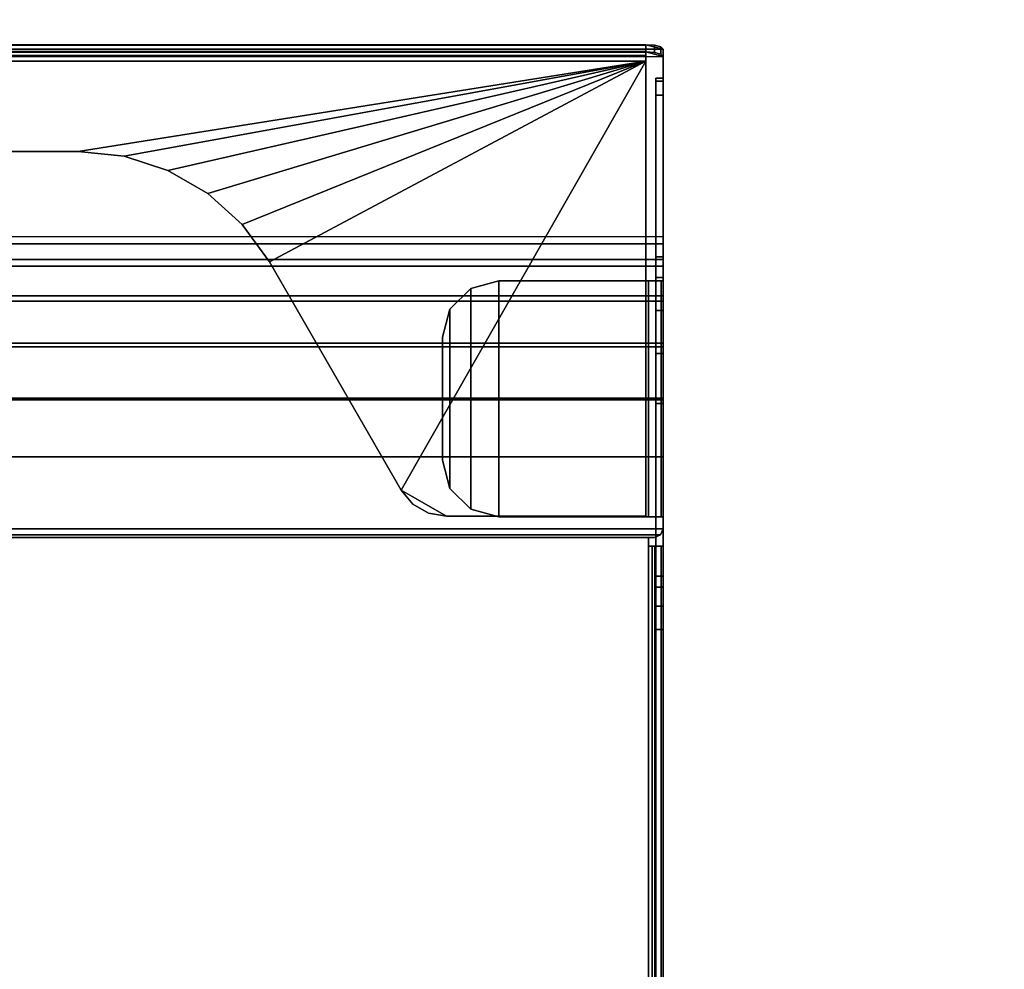
# Model space of a CAD drawing. Units: inches. Extents: x -2 to 217, y -6 to 211.
# Drawn here: x 50 to 54, y 6 to 10 of the extents above; entities that cross this region are included whole.
import ezdxf

# ---------------------------------------------------------------- set-up
doc = ezdxf.new("R2010")
doc.units = ezdxf.units.IN
doc.header["$MEASUREMENT"] = 0
doc.layers.add('TABLE-TOP', color=6, linetype='Continuous')
doc.layers.add('TABLE-TROUGH', color=6, linetype='Continuous')

# ---------------------------------------------------------------- blocks, each defined once
blk = doc.blocks.new('UDV6GTS_3054L04E1_21T')
at = {"layer": 'TABLE-TOP'}
for points in [[(1.06, 0, 42), (1.06, -28.88, 42), (52.94, -28.88, 42), (52.94, 0, 42)], [(52.94, -28.88, 40.875), (52.94, 0, 40.875), (1.06, 0, 40.875), (1.06, -28.88, 40.875)]]:
    blk.add_3dface(points, dxfattribs=at)
at = {"layer": 'TABLE-TROUGH', "invisible_edges": 15}
for points in [[(8.9783, -1.7613, 37.5702), (8.9783, -6.7681, 37.5702), (8.9783, -5.079, 39.5627), (8.9783, -3.4505, 39.5627)], [(8.9783, -5.079, 39.5627), (8.9783, -3.4505, 39.5627), (8.9783, -1.7613, 37.5702), (8.9783, -6.7681, 37.5702)], [(8.9783, -1.7614, 37.5702), (8.9783, -6.7682, 37.5702), (8.9783, -5.079, 39.5627), (8.9783, -3.4505, 39.5627)], [(8.9783, -5.079, 39.5627), (8.9783, -3.4505, 39.5627), (8.9783, -1.7614, 37.5702), (8.9783, -6.7682, 37.5702)], [(9.0118, -3.4505, 39.5627), (9.0118, -5.079, 39.5627), (9.0118, -6.7681, 37.5702), (9.0118, -1.7613, 37.5702)], [(9.0118, -6.7681, 37.5702), (9.0118, -1.7613, 37.5702), (9.0118, -3.4505, 39.5627), (9.0118, -5.079, 39.5627)], [(9.0118, -3.4505, 39.5627), (9.0118, -5.079, 39.5627), (9.0118, -6.7682, 37.5702), (9.0118, -1.7614, 37.5702)], [(9.0118, -6.7682, 37.5702), (9.0118, -1.7614, 37.5702), (9.0118, -3.4505, 39.5627), (9.0118, -5.079, 39.5627)], [(8.9783, -6.7682, 37.5702), (8.9783, -5.1845, 39.5861), (8.9783, -5.079, 39.5627), (8.9783, -6.7682, 37.5702)], [(8.9783, -6.7681, 37.5702), (8.9783, -5.1845, 39.5861), (8.9783, -5.079, 39.5627), (8.9783, -6.7681, 37.5702)], [(9.0118, -6.7682, 37.5702), (9.0118, -5.079, 39.5627), (9.0118, -5.1845, 39.5861), (9.0118, -6.7682, 37.5702)], [(9.0118, -6.7681, 37.5702), (9.0118, -5.079, 39.5627), (9.0118, -5.1845, 39.5861), (9.0118, -6.7681, 37.5702)], [(8.9783, -5.2703, 39.6518), (8.9783, -5.2703, 39.6518), (8.9783, -5.1845, 39.5861), (8.9783, -6.7682, 37.5702)], [(8.9783, -5.2703, 39.6518), (8.9783, -5.2703, 39.6518), (8.9783, -5.1845, 39.5861), (8.9783, -6.7681, 37.5702)], [(9.0118, -6.7682, 37.5702), (9.0118, -5.1845, 39.5861), (9.0118, -5.2703, 39.6518)], [(9.0118, -6.7681, 37.5702), (9.0118, -5.1845, 39.5861), (9.0118, -5.2703, 39.6518)], [(8.9783, -5.2703, 39.6518), (8.9783, -6.7682, 37.5702), (8.9783, -5.3204, 39.7476), (8.9783, -5.2703, 39.6518)], [(8.9783, -5.2703, 39.6518), (8.9783, -6.7681, 37.5702), (8.9783, -5.3203, 39.7476), (8.9783, -5.2703, 39.6518)], [(9.0118, -5.2703, 39.6518), (9.0118, -5.3204, 39.7476), (9.0118, -6.7682, 37.5702), (9.0118, -5.2703, 39.6518)], [(9.0118, -5.2703, 39.6518), (9.0118, -5.3203, 39.7476), (9.0118, -6.7681, 37.5702), (9.0118, -5.2703, 39.6518)], [(8.9783, -6.6591, 40.6666), (8.9783, -5.5883, 40.7438), (8.9783, -5.3203, 39.7476), (8.9783, -6.7681, 37.5702)], [(8.9783, -6.6591, 40.6666), (8.9783, -5.5883, 40.7438), (8.9783, -5.3204, 39.7476), (8.9783, -6.7682, 37.5702)], [(9.0118, -6.7681, 37.5702), (9.0118, -5.3203, 39.7476), (9.0118, -5.5883, 40.7438), (9.0118, -6.6591, 40.6666)], [(9.0118, -6.7682, 37.5702), (9.0118, -5.3204, 39.7476), (9.0118, -5.5883, 40.7438), (9.0118, -6.6591, 40.6666)], [(10.1646, -5.71, 40.8687), (9.9601, -5.5919, 40.8687), (9.0571, -5.5919, 40.8687), (9.0571, -7.6547, 40.8687)], [(10.1646, -5.71, 40.8687), (9.9601, -5.5919, 40.8687), (9.0571, -5.5919, 40.8687), (9.0571, -7.6547, 40.8687)], [(10.1119, -5.6472, 40.8687), (10.0409, -5.6062, 40.8687), (9.9601, -5.5919, 40.8687), (10.1646, -5.71, 40.8687)], [(10.1119, -5.6472, 40.8687), (10.0409, -5.6061, 40.8687), (9.9601, -5.5919, 40.8687), (10.1646, -5.71, 40.8687)], [(9.0571, -7.6547, 40.8687), (10.7624, -6.7455, 40.8687), (10.1646, -5.71, 40.8687), (9.0571, -7.6547, 40.8687)], [(9.0571, -7.6547, 40.8687), (10.7624, -6.7454, 40.8687), (10.1646, -5.71, 40.8687), (9.0571, -7.6547, 40.8687)], [(8.9783, -6.7682, 37.5702), (8.9783, -7.5768, 40.5673), (8.9783, -7.5008, 40.6666), (8.9783, -6.6591, 40.6666)], [(8.9783, -6.7681, 37.5702), (8.9783, -7.5768, 40.5673), (8.9783, -7.5008, 40.6666), (8.9783, -6.6591, 40.6666)], [(9.0571, -7.6547, 40.8687), (10.8853, -6.9146, 40.8687), (10.7624, -6.7454, 40.8687), (9.0571, -7.6547, 40.8687)], [(9.0571, -7.6547, 40.8687), (10.8853, -6.9146, 40.8687), (10.7624, -6.7455, 40.8687), (9.0571, -7.6547, 40.8687)], [(9.0571, -7.6547, 40.8687), (11.0407, -7.0545, 40.8687), (10.8853, -6.9146, 40.8687), (9.0571, -7.6547, 40.8687)], [(9.0571, -7.6547, 40.8687), (11.0407, -7.0544, 40.8687), (10.8853, -6.9146, 40.8687), (9.0571, -7.6547, 40.8687)], [(9.0571, -7.6547, 40.8687), (11.2217, -7.159, 40.8687), (11.0407, -7.0544, 40.8687), (9.0571, -7.6547, 40.8687)], [(9.0571, -7.6547, 40.8687), (11.2217, -7.159, 40.8687), (11.0407, -7.0545, 40.8687), (9.0571, -7.6547, 40.8687)], [(11.2217, -7.159, 40.8687), (9.0571, -7.6547, 40.8687), (11.4206, -7.2236, 40.8687), (11.2217, -7.159, 40.8687)], [(11.2217, -7.159, 40.8687), (9.0571, -7.6547, 40.8687), (11.4206, -7.2236, 40.8687), (11.2217, -7.159, 40.8687)], [(11.4206, -7.2236, 40.8687), (9.0571, -7.6547, 40.8687), (11.6285, -7.2455, 40.8687), (11.4206, -7.2236, 40.8687)], [(11.4206, -7.2236, 40.8687), (9.0571, -7.6547, 40.8687), (11.6285, -7.2454, 40.8687), (11.4206, -7.2236, 40.8687)]]:
    blk.add_3dface(points, dxfattribs=at)
at = {"layer": 'TABLE-TROUGH'}
for points in [[(8.9783, -1.7614, 37.5702), (8.9783, -1.8555, 37.344), (8.9783, -6.674, 37.344), (8.9783, -6.7682, 37.5702)], [(9.0118, -6.7682, 37.5702), (9.0118, -6.674, 37.344), (9.0118, -1.8555, 37.344), (9.0118, -1.7614, 37.5702)], [(8.9783, -1.8555, 37.344), (8.9783, -2.0049, 37.1497), (8.9783, -6.5246, 37.1497), (8.9783, -6.674, 37.344)], [(9.0118, -6.674, 37.344), (9.0118, -6.5246, 37.1497), (9.0118, -2.0049, 37.1497), (9.0118, -1.8555, 37.344)], [(8.9783, -6.33, 37.0007), (8.9783, -6.5246, 37.1497), (8.9783, -2.0049, 37.1497), (8.9783, -2.1995, 37.0007)], [(9.0118, -2.1995, 37.0007), (9.0118, -2.0049, 37.1497), (9.0118, -6.5246, 37.1497), (9.0118, -6.33, 37.0007)], [(8.9783, -2.1995, 37.0007), (8.9783, -2.4259, 36.907), (8.9783, -6.1036, 36.907), (8.9783, -6.33, 37.0007)], [(9.0118, -6.33, 37.0007), (9.0118, -6.1036, 36.907), (9.0118, -2.4259, 36.907), (9.0118, -2.1995, 37.0007)], [(8.9783, -2.4259, 36.907), (8.9783, -2.6689, 36.8751), (8.9783, -5.8606, 36.8751), (8.9783, -6.1036, 36.907)], [(9.0118, -6.1036, 36.907), (9.0118, -5.8606, 36.8751), (9.0118, -2.6689, 36.8751), (9.0118, -2.4259, 36.907)], [(9.0118, -3.0733, 36.8486), (8.9783, -3.0733, 36.8486), (8.9783, -5.4563, 36.8486), (9.0118, -5.4563, 36.8486)], [(8.9873, -5.4563, 36.8151), (8.9873, -3.0733, 36.8151), (8.9783, -3.0733, 36.8486), (8.9783, -5.4563, 36.8486)], [(8.9783, -3.0733, 36.8751), (8.9783, -3.0733, 36.8486), (8.9783, -5.4563, 36.8486), (8.9783, -5.4563, 36.8751)], [(9.0118, -5.4563, 36.7906), (9.0118, -3.0733, 36.7906), (8.9873, -3.0733, 36.8151), (8.9873, -5.4563, 36.8151)], [(9.0163, -5.4563, 36.8318), (9.0163, -3.0733, 36.8318), (9.0118, -3.0733, 36.8486), (9.0118, -5.4563, 36.8486)], [(9.0453, -5.4563, 36.7816), (9.0453, -3.0733, 36.7816), (9.0118, -3.0733, 36.7906), (9.0118, -5.4563, 36.7906)], [(9.0285, -5.4563, 36.8196), (9.0285, -3.0733, 36.8196), (9.0163, -3.0733, 36.8318), (9.0163, -5.4563, 36.8318)], [(9.0453, -5.4563, 36.8151), (9.0453, -3.0733, 36.8151), (9.0285, -3.0733, 36.8196), (9.0285, -5.4563, 36.8196)], [(44.4547, -5.4957, 36.7816), (44.4547, -3.0339, 36.7816), (9.0453, -3.0339, 36.7816), (9.0453, -5.4957, 36.7816)], [(8.9783, -5.079, 39.5627), (9.0118, -5.079, 39.5627), (9.0118, -3.4505, 39.5627), (8.9783, -3.4505, 39.5627)], [(8.9783, -5.1845, 39.5861), (9.0118, -5.1845, 39.5861), (9.0118, -5.079, 39.5627), (8.9783, -5.079, 39.5627)], [(8.9783, -5.2703, 39.6518), (9.0118, -5.2703, 39.6518), (9.0118, -5.1845, 39.5861), (8.9783, -5.1845, 39.5861)], [(8.9783, -5.3204, 39.7476), (9.0118, -5.3204, 39.7476), (9.0118, -5.2703, 39.6518), (8.9783, -5.2703, 39.6518)], [(9.0118, -5.3204, 39.7476), (8.9783, -5.3204, 39.7476), (8.9783, -5.5889, 40.7438), (9.0118, -5.5886, 40.7438)], [(9.0163, -5.4563, 36.8318), (8.9873, -5.4563, 36.8151), (8.9783, -5.4563, 36.8486), (9.0118, -5.4563, 36.8486)], [(8.9783, -5.4563, 36.8486), (9.0118, -5.4563, 36.8486), (9.0118, -5.4563, 36.8751), (8.9783, -5.4563, 36.8751)], [(8.9783, -5.4563, 36.8751), (9.0118, -5.4563, 36.8751), (9.0118, -5.8606, 36.8751), (8.9783, -5.8606, 36.8751)], [(9.0285, -5.4563, 36.8196), (9.0118, -5.4563, 36.7906), (8.9873, -5.4563, 36.8151), (9.0163, -5.4563, 36.8318)], [(9.0453, -5.4563, 36.8151), (9.0453, -5.4563, 36.7816), (9.0118, -5.4563, 36.7906), (9.0285, -5.4563, 36.8196)], [(9.0453, -5.4957, 36.8151), (9.0453, -5.4563, 36.8151), (9.0453, -5.4563, 36.7816), (9.0453, -5.4957, 36.7816)], [(8.9899, -5.5072, 36.7816), (8.9783, -5.535, 36.7816), (8.9783, -5.535, 36.8151), (8.9899, -5.5072, 36.8151)], [(44.5216, -5.535, 36.7816), (44.5101, -5.5072, 36.7816), (8.9899, -5.5072, 36.7816), (8.9783, -5.535, 36.7816)], [(44.5216, -5.535, 36.8151), (44.5101, -5.5072, 36.8151), (8.9899, -5.5072, 36.8151), (8.9783, -5.535, 36.8151)], [(8.9899, -5.5072, 36.8151), (9.0177, -5.4957, 36.8151), (9.0177, -5.4957, 36.7816), (8.9899, -5.5072, 36.7816)], [(9.0177, -5.4957, 36.7816), (8.9899, -5.5072, 36.7816), (44.5101, -5.5072, 36.7816), (44.4823, -5.4957, 36.7816)], [(44.5101, -5.5072, 36.8151), (44.4823, -5.4957, 36.8151), (9.0177, -5.4957, 36.8151), (8.9899, -5.5072, 36.8151)], [(9.0453, -5.4957, 36.7816), (9.0177, -5.4957, 36.7816), (9.0177, -5.4957, 36.8151), (9.0453, -5.4957, 36.8151)], [(8.9783, -5.535, 36.8151), (8.9783, -5.535, 36.7816), (8.9783, -5.8606, 36.7816), (8.9783, -5.8606, 36.8151)], [(44.5216, -5.8606, 36.7816), (44.5216, -5.535, 36.7816), (8.9783, -5.535, 36.7816), (8.9783, -5.8606, 36.7816)], [(8.9783, -5.535, 36.8151), (8.9783, -5.8606, 36.8151), (44.5216, -5.8606, 36.8151), (44.5216, -5.535, 36.8151)], [(9.0118, -5.5886, 40.7438), (8.9783, -5.5889, 40.7438), (8.9783, -6.6591, 40.7438), (9.0118, -6.6591, 40.7438)], [(9.0118, -5.5886, 40.7438), (8.9783, -5.5889, 40.7438), (8.9873, -5.5898, 40.7773), (9.0163, -5.5898, 40.7605)], [(8.9783, -6.6591, 40.7438), (8.9783, -5.5889, 40.7438), (8.9783, -6.6591, 40.6666), (8.9783, -6.6591, 40.7438)], [(8.9783, -5.5889, 40.7438), (8.9783, -6.6591, 40.7438), (8.9873, -6.6591, 40.7773), (8.9873, -5.5898, 40.7773)], [(9.0163, -5.5898, 40.7605), (8.9873, -5.5898, 40.7773), (9.0118, -5.5898, 40.8018), (9.0285, -5.5898, 40.7728)], [(8.9873, -5.5898, 40.7773), (8.9873, -6.6591, 40.7773), (9.0118, -6.6591, 40.8018), (9.0118, -5.5898, 40.8018)], [(9.0118, -5.5883, 40.7438), (9.0118, -6.6591, 40.7438), (9.0118, -6.6591, 40.6666), (9.0118, -5.5883, 40.7438)], [(9.0285, -5.5898, 40.7728), (9.0118, -5.5898, 40.8018), (9.0453, -5.5898, 40.8108), (9.0453, -5.5898, 40.7773)], [(9.0118, -5.5898, 40.8018), (9.0118, -6.6591, 40.8018), (9.0453, -6.6591, 40.8108), (9.0453, -5.5898, 40.8108)], [(9.0453, -6.6591, 40.8108), (9.0453, -5.5898, 40.8108), (9.0453, -5.5898, 40.7773), (9.0453, -6.6591, 40.7773)], [(9.7224, -6.6591, 40.7773), (9.7224, -5.5898, 40.7773), (9.0453, -5.5898, 40.7773), (9.0453, -6.6591, 40.7773)], [(9.0453, -5.5898, 40.7773), (9.0453, -5.5898, 40.8108), (9.7224, -5.5898, 40.8108), (9.7224, -5.5898, 40.7773)], [(9.0453, -6.6591, 40.8108), (9.7224, -6.6591, 40.8108), (9.7224, -5.5898, 40.8108), (9.0453, -5.5898, 40.8108)], [(9.0571, -5.5919, 40.8687), (9.0571, -5.5919, 40.8352), (9.0571, -7.6547, 40.8352), (9.0571, -7.6547, 40.8687)], [(9.9601, -5.5919, 40.8352), (9.9601, -5.5919, 40.8687), (9.0571, -5.5919, 40.8687), (9.0571, -5.5919, 40.8352)], [(10.1646, -5.71, 40.8352), (9.9601, -5.5919, 40.8352), (9.0571, -5.5919, 40.8352), (9.0571, -7.6547, 40.8352)], [(9.7224, -5.5898, 40.8108), (9.7224, -5.5898, 40.7773), (9.8504, -5.6241, 40.7773), (9.8504, -5.6241, 40.8108)], [(9.8504, -5.6241, 40.7773), (9.8504, -6.6248, 40.7773), (9.7224, -6.6591, 40.7773), (9.7224, -5.5898, 40.7773)], [(9.7224, -6.6591, 40.8108), (9.8504, -6.6248, 40.8108), (9.8504, -5.6241, 40.8108), (9.7224, -5.5898, 40.8108)], [(9.9601, -5.5919, 40.8687), (9.9601, -5.5919, 40.8352), (10.0409, -5.6062, 40.8352), (10.0409, -5.6062, 40.8687)], [(10.1119, -5.6472, 40.8352), (10.0409, -5.6062, 40.8352), (9.9601, -5.5919, 40.8352), (10.1646, -5.71, 40.8352)], [(10.0409, -5.6062, 40.8687), (10.0409, -5.6062, 40.8352), (10.1119, -5.6472, 40.8352), (10.1119, -5.6472, 40.8687)], [(9.8504, -5.6241, 40.8108), (9.8504, -5.6241, 40.7773), (9.9441, -5.7178, 40.7773), (9.9441, -5.7178, 40.8108)], [(9.9441, -6.5311, 40.7773), (9.8504, -6.6248, 40.7773), (9.8504, -5.6241, 40.7773), (9.9441, -5.7178, 40.7773)], [(9.9441, -5.7178, 40.8108), (9.8504, -5.6241, 40.8108), (9.8504, -6.6248, 40.8108), (9.9441, -6.5311, 40.8108)], [(10.1119, -5.6472, 40.8687), (10.1119, -5.6472, 40.8352), (10.1646, -5.71, 40.8352), (10.1646, -5.71, 40.8687)], [(9.0571, -7.6547, 40.8352), (10.7624, -6.7455, 40.8352), (10.1646, -5.71, 40.8352), (9.0571, -7.6547, 40.8352)], [(9.9441, -5.7178, 40.8108), (9.9441, -5.7178, 40.7773), (9.9783, -5.8457, 40.7773), (9.9783, -5.8457, 40.8108)], [(9.9441, -5.7178, 40.7773), (9.9783, -5.8457, 40.7773), (9.9783, -6.4032, 40.7773), (9.9441, -6.5311, 40.7773)], [(9.9441, -6.5311, 40.8108), (9.9783, -6.4032, 40.8108), (9.9783, -5.8457, 40.8108), (9.9441, -5.7178, 40.8108)], [(10.1646, -5.71, 40.8687), (10.1646, -5.71, 40.8352), (10.7624, -6.7455, 40.8352), (10.7624, -6.7455, 40.8687)], [(44.5216, -6.1191, 36.8491), (8.9783, -6.1191, 36.8491), (8.9783, -5.8606, 36.8151), (44.5216, -5.8606, 36.8151)], [(8.9783, -6.1277, 36.8167), (44.5216, -6.1277, 36.8167), (44.5216, -5.8606, 36.7816), (8.9783, -5.8606, 36.7816)], [(8.9783, -5.8606, 36.7816), (8.9783, -5.8606, 36.8151), (8.9783, -6.1191, 36.8491), (8.9783, -6.1277, 36.8167)], [(8.9783, -5.8606, 36.8751), (9.0118, -5.8606, 36.8751), (9.0118, -6.1036, 36.907), (8.9783, -6.1036, 36.907)], [(9.9783, -5.8457, 40.7773), (9.9783, -5.8457, 40.8108), (9.9783, -6.4032, 40.8108), (9.9783, -6.4032, 40.7773)], [(8.9783, -6.1036, 36.907), (9.0118, -6.1036, 36.907), (9.0118, -6.33, 37.0007), (8.9783, -6.33, 37.0007)], [(44.5216, -6.36, 36.9487), (8.9783, -6.36, 36.9487), (8.9783, -6.1191, 36.8491), (44.5216, -6.1191, 36.8491)], [(8.9783, -6.1277, 36.8167), (8.9783, -6.1191, 36.8491), (8.9783, -6.36, 36.9487), (8.9783, -6.3767, 36.9197)], [(8.9783, -6.3767, 36.9197), (44.5216, -6.3767, 36.9197), (44.5216, -6.1277, 36.8167), (8.9783, -6.1277, 36.8167)], [(8.9783, -6.33, 37.0007), (9.0118, -6.33, 37.0007), (9.0118, -6.5246, 37.1497), (8.9783, -6.5246, 37.1497)], [(44.5216, -6.567, 37.1072), (8.9783, -6.567, 37.1072), (8.9783, -6.36, 36.9487), (44.5216, -6.36, 36.9487)], [(8.9783, -6.3767, 36.9197), (8.9783, -6.36, 36.9487), (8.9783, -6.567, 37.1072), (8.9783, -6.5906, 37.0836)], [(8.9783, -6.5906, 37.0836), (44.5216, -6.5906, 37.0836), (44.5216, -6.3767, 36.9197), (8.9783, -6.3767, 36.9197)], [(9.9441, -6.5311, 40.8108), (9.9441, -6.5311, 40.7773), (9.9783, -6.4032, 40.7773), (9.9783, -6.4032, 40.8108)], [(8.9783, -6.5246, 37.1497), (9.0118, -6.5246, 37.1497), (9.0118, -6.674, 37.344), (8.9783, -6.674, 37.344)], [(9.8504, -6.6248, 40.8108), (9.8504, -6.6248, 40.7773), (9.9441, -6.5311, 40.7773), (9.9441, -6.5311, 40.8108)], [(44.5216, -6.7259, 37.3139), (8.9783, -6.7259, 37.3139), (8.9783, -6.567, 37.1072), (44.5216, -6.567, 37.1072)], [(8.9783, -6.5906, 37.0836), (8.9783, -6.567, 37.1072), (8.9783, -6.7259, 37.3139), (8.9783, -6.7549, 37.2971)], [(8.9783, -6.7549, 37.2971), (44.5216, -6.7549, 37.2971), (44.5216, -6.5906, 37.0836), (8.9783, -6.5906, 37.0836)], [(9.7224, -6.6591, 40.8108), (9.7224, -6.6591, 40.7773), (9.8504, -6.6248, 40.7773), (9.8504, -6.6248, 40.8108)], [(9.0118, -6.6591, 40.6666), (8.9783, -6.6591, 40.6666), (8.9783, -7.5008, 40.6666), (9.0118, -7.5008, 40.6666)], [(8.9783, -6.6591, 40.7438), (8.9783, -6.6591, 40.6666), (9.0118, -6.6591, 40.6666), (9.0118, -6.6591, 40.7438)], [(9.0118, -6.6591, 40.7438), (8.9783, -6.6591, 40.7438), (8.9873, -6.6591, 40.7773), (9.0163, -6.6591, 40.7606)], [(8.9783, -6.674, 37.344), (9.0118, -6.674, 37.344), (9.0118, -6.7682, 37.5702), (8.9783, -6.7682, 37.5702)], [(9.0163, -6.6591, 40.7606), (8.9873, -6.6591, 40.7773), (9.0118, -6.6591, 40.8018), (9.0285, -6.6591, 40.7728)], [(9.0118, -6.6591, 40.6666), (9.0118, -7.5008, 40.6666), (9.0118, -7.5768, 40.5673), (9.0118, -6.7682, 37.5702)], [(9.0285, -6.6591, 40.7728), (9.0118, -6.6591, 40.8018), (9.0453, -6.6591, 40.8108), (9.0453, -6.6591, 40.7773)], [(9.0453, -6.6591, 40.8108), (9.0453, -6.6591, 40.7773), (9.7224, -6.6591, 40.7773), (9.7224, -6.6591, 40.8108)], [(44.5216, -6.8261, 37.5546), (8.9783, -6.8261, 37.5546), (8.9783, -6.7259, 37.3139), (44.5216, -6.7259, 37.3139)], [(8.9783, -6.7549, 37.2971), (8.9783, -6.7259, 37.3139), (8.9783, -6.8261, 37.5546), (8.9783, -6.8584, 37.5459)], [(8.9783, -6.8584, 37.5459), (44.5216, -6.8584, 37.5459), (44.5216, -6.7549, 37.2971), (8.9783, -6.7549, 37.2971)], [(9.0118, -7.5768, 40.5673), (8.9783, -7.5768, 40.5673), (8.9783, -6.7682, 37.5702), (9.0118, -6.7682, 37.5702)], [(9.0571, -7.6547, 40.8352), (10.8853, -6.9146, 40.8352), (10.7624, -6.7455, 40.8352), (9.0571, -7.6547, 40.8352)], [(10.7624, -6.7455, 40.8687), (10.7624, -6.7455, 40.8352), (10.8853, -6.9146, 40.8352), (10.8853, -6.9146, 40.8687)], [(8.9783, -6.8261, 37.5546), (44.5216, -6.8261, 37.5546), (44.5216, -7.676, 40.7046), (8.9783, -7.676, 40.7046)], [(44.5216, -6.8584, 37.5459), (44.5216, -6.8261, 37.5546), (8.9783, -6.8261, 37.5546), (8.9783, -6.8584, 37.5459)], [(8.9783, -6.8261, 37.5546), (8.9783, -6.8584, 37.5459), (8.9783, -7.7083, 40.6959), (8.9783, -7.676, 40.7046)], [(8.9783, -6.8584, 37.5459), (44.5216, -6.8584, 37.5459), (44.5216, -7.7083, 40.6959), (8.9783, -7.7083, 40.6959)], [(10.8853, -6.9146, 40.8352), (9.0571, -7.6547, 40.8352), (11.0407, -7.0545, 40.8352), (10.8853, -6.9146, 40.8352)], [(10.8853, -6.9146, 40.8687), (10.8853, -6.9146, 40.8352), (11.0407, -7.0545, 40.8352), (11.0407, -7.0545, 40.8687)], [(11.0407, -7.0545, 40.8352), (9.0571, -7.6547, 40.8352), (11.2217, -7.159, 40.8352), (11.0407, -7.0545, 40.8352)], [(11.0407, -7.0545, 40.8687), (11.0407, -7.0545, 40.8352), (11.2217, -7.159, 40.8352), (11.2217, -7.159, 40.8687)], [(11.2217, -7.159, 40.8352), (9.0571, -7.6547, 40.8352), (11.4206, -7.2236, 40.8352), (11.2217, -7.159, 40.8352)], [(11.2217, -7.159, 40.8687), (11.2217, -7.159, 40.8352), (11.4206, -7.2236, 40.8352), (11.4206, -7.2236, 40.8687)], [(11.4206, -7.2236, 40.8352), (9.0571, -7.6547, 40.8352), (11.6285, -7.2455, 40.8352), (11.4206, -7.2236, 40.8352)], [(11.4206, -7.2236, 40.8687), (11.4206, -7.2236, 40.8352), (11.6285, -7.2455, 40.8352), (11.6285, -7.2455, 40.8687)], [(11.6285, -7.2455, 40.8352), (9.0571, -7.6547, 40.8352), (44.4429, -7.6547, 40.8352), (41.8715, -7.2455, 40.8352)], [(9.0571, -7.6547, 40.8687), (44.4429, -7.6547, 40.8687), (41.8715, -7.2455, 40.8687), (11.6285, -7.2455, 40.8687)], [(41.8715, -7.2455, 40.8352), (41.8715, -7.2455, 40.8687), (11.6285, -7.2455, 40.8687), (11.6285, -7.2455, 40.8352)], [(9.0118, -7.5008, 40.6666), (8.9783, -7.5008, 40.6666), (8.9783, -7.5633, 40.6357), (9.0118, -7.5633, 40.6357)], [(9.0118, -7.5008, 40.6666), (9.0118, -7.5633, 40.6357), (9.0118, -7.5768, 40.5673)], [(9.0118, -7.5633, 40.6357), (8.9783, -7.5633, 40.6357), (8.9783, -7.5768, 40.5673), (9.0118, -7.5768, 40.5673)], [(44.4429, -7.6547, 40.8352), (9.0571, -7.6547, 40.8352), (9.0571, -7.6796, 40.8274), (44.4429, -7.6796, 40.8274)], [(44.4429, -7.6547, 40.8687), (9.0571, -7.6547, 40.8687), (9.0571, -7.6988, 40.8548), (44.4429, -7.6988, 40.8548)], [(9.0571, -7.6796, 40.8274), (9.0571, -7.6988, 40.8548), (9.0571, -7.6547, 40.8687), (9.0571, -7.6547, 40.8352)], [(8.9783, -7.676, 40.7046), (9.0571, -7.6965, 40.7806), (44.4429, -7.6965, 40.7806), (44.5216, -7.676, 40.7046)], [(8.9783, -7.676, 40.7046), (8.9783, -7.7083, 40.6959), (8.9889, -7.7186, 40.7339), (8.9889, -7.6863, 40.7426)], [(8.9889, -7.6863, 40.7426), (9.0177, -7.6938, 40.7704), (9.0571, -7.6965, 40.7806), (8.9783, -7.676, 40.7046)], [(8.9783, -7.7083, 40.6959), (44.5216, -7.7083, 40.6959), (44.4429, -7.7289, 40.7719), (9.0571, -7.7289, 40.7719)], [(9.0571, -7.7289, 40.7719), (9.0177, -7.7261, 40.7617), (8.9889, -7.7186, 40.7339), (8.9783, -7.7083, 40.6959)], [(8.9889, -7.6863, 40.7426), (8.9889, -7.7186, 40.7339), (9.0177, -7.7261, 40.7617), (9.0177, -7.6938, 40.7704)], [(9.0177, -7.6938, 40.7704), (9.0177, -7.7261, 40.7617), (9.0571, -7.7289, 40.7719), (9.0571, -7.6965, 40.7806)], [(44.4429, -7.6796, 40.8274), (9.0571, -7.6796, 40.8274), (9.0571, -7.6954, 40.8067), (44.4429, -7.6954, 40.8067)], [(9.0571, -7.6954, 40.8067), (9.0571, -7.7269, 40.8181), (9.0571, -7.6988, 40.8548), (9.0571, -7.6796, 40.8274)], [(44.4429, -7.6954, 40.8067), (9.0571, -7.6954, 40.8067), (9.0571, -7.6965, 40.7806), (44.4429, -7.6965, 40.7806)], [(9.0571, -7.6965, 40.7806), (9.0571, -7.7289, 40.7719), (9.0571, -7.7269, 40.8181), (9.0571, -7.6954, 40.8067)], [(44.4429, -7.6988, 40.8548), (9.0571, -7.6988, 40.8548), (9.0571, -7.7269, 40.8181), (44.4429, -7.7269, 40.8181)], [(44.4429, -7.7269, 40.8181), (9.0571, -7.7269, 40.8181), (9.0571, -7.7289, 40.7719), (44.4429, -7.7289, 40.7719)]]:
    blk.add_3dface(points, dxfattribs=at)

msp = doc.modelspace()

# ---------------------------------------------------------------- block references
at = {"rotation": 180}
msp.add_blockref('UDV6GTS_3054L04E1_21T', (61.4875, 2.2316), dxfattribs=at)

doc.saveas('drawing.dxf')
